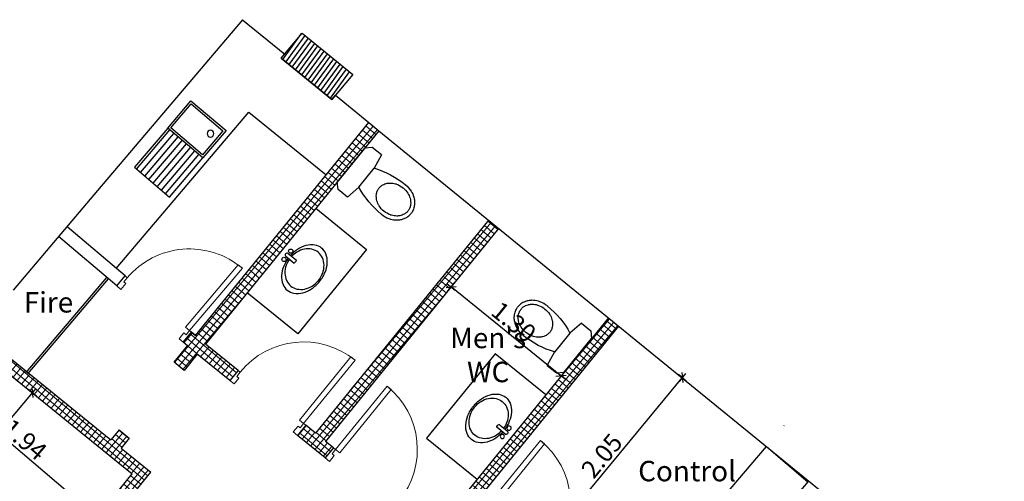
# Model space of a CAD drawing. Units: metres. Extents: x 930 to 1908, y -238 to 11.
# Drawn here: x 1014 to 1023, y -67 to -63 of the extents above; entities that cross this region are included whole.
import ezdxf

# ---------------------------------------------------------------- set-up
doc = ezdxf.new("R2010")
doc.units = ezdxf.units.M
doc.header["$MEASUREMENT"] = 0
doc.header["$PDMODE"] = 34
doc.layers.add('A-DOOR-0.20', color=12, linetype='Continuous', lineweight=20)
doc.layers.add('Hatch', color=8, linetype='Continuous', lineweight=0)
for name, color, linetype in [('Column', 5, 'Continuous'), ('Column hatch', 252, 'Continuous'), ('DIM-IN', 140, 'Continuous'), ('FURN', 90, 'Continuous'), ('FURN_FIX', 90, 'Continuous'), ('TEXT', 22, 'Continuous'), ('WALL', 7, 'Continuous')]:
    doc.layers.add(name, color=color, linetype=linetype)
doc.styles.add('ROMANC', font='romanc.shx', dxfattribs={"width": 0.7})
doc.styles.add('ROMANC2', font='romanc.shx', dxfattribs={"width": 0.7})
doc.dimstyles.new('E-50', dxfattribs={"dimtxt": 0.165, "dimasz": 0.003, "dimexe": 0, "dimexo": 0, "dimgap": 0.03, "dimtad": 1, "dimrnd": 0.005, "dimzin": 0, "dimdsep": 46, "dimtxsty": 'ROMANC', "dimblk1": 'A', "dimblk2": 'A', "dimsah": 1, "dimcen": 0.09, "dimse1": 1, "dimse2": 1, "dimclrd": 256, "dimclre": 256, "dimclrt": 256, "dimadec": 0, "dimazin": 0, "dimtfac": 1, "dimtofl": 0, "dimtmove": 2, "dimatfit": 3, "dimldrblk": 'A', "dimfxl": 0, "dimtolj": 1, "dimtzin": 0, "dimarcsym": 0})
pattern_1 = [(50, (0, -46.79042), (-0.0383022222, 0.0321393805), []), (140, (0, -46.79042), (-0.0321393805, -0.0383022222), [])]

# ---------------------------------------------------------------- blocks, each defined once
blk = doc.blocks.new('A$C111408B7')
at = {"layer": 'FURN'}
h = blk.add_hatch(dxfattribs=at)
h.set_pattern_fill('ANSI31', color=256, scale=0.4, angle=45)
h.set_pattern_definition([(90, (-337.56122, -55.184936), (-0.05, 7e-18), [])])
h.paths.add_polyline_path([(0, 0), (-0.4232, 0), (-0.4232, 0.4726), (0, 0.4726)])
for points in [[(0, 0.8023), (-0.4232, 0.8023), (-0.4232, 0.4726), (0, 0.4726)], [(-0.02, 0.7823), (-0.4032, 0.7823), (-0.4032, 0.4926), (-0.02, 0.4926)], [(0, 0), (-0.4232, 0), (-0.4232, 0.4726), (0, 0.4726)]]:
    blk.add_lwpolyline(points, close=True, dxfattribs=at)
blk.add_circle((-0.3328, 0.6878), 0.0314, dxfattribs=at)
blk = doc.blocks.new('XA-A-FIRST$0$WC-flat-1-flat-1-flat-1')
at = {"layer": 'FURN_FIX'}
for p, q in [((-0.16, 0.2498), (-0.185, 0.1117)), ((-0.16, 0.2498), (-0.05, 0.2498)), ((-0.05, 0.2498), (0, 0.1998)), ((-0.185, -0.1117), (-0.185, 0.1117)), ((-0.16, -0.2498), (-0.185, -0.1117)), ((-0.16, -0.2498), (-0.05, -0.2498)), ((-0.05, -0.2498), (0, -0.1998))]:
    blk.add_line(p, q, dxfattribs=at)
blk.add_lwpolyline([(0, 0.1998), (0, -0.1998)], dxfattribs=at)
at = {"layer": 'FURN_FIX', "flags": 128}
for points in [[(-0.5032, 0.1747), (-0.5032, 0.1747), (-0.5032, 0.1747), (-0.5032, 0.1747, 0.081889), (-0.5811, 0.1619), (-0.5811, 0.1619), (-0.5811, 0.1619, 0.01655), (-0.5939, 0.157), (-0.5939, 0.157, 0.000028), (-0.5939, 0.157), (-0.5939, 0.157, 0.000071), (-0.594, 0.157, 0.073239), (-0.6459, 0.1259), (-0.6459, 0.1259, 0.009053), (-0.6508, 0.1217), (-0.6508, 0.1217, 0.000039), (-0.6509, 0.1217, 0.000097), (-0.6509, 0.1216, 0.052057), (-0.6763, 0.0941), (-0.6763, 0.0941, 0.000035), (-0.6763, 0.0941), (-0.6763, 0.0941, 0.000093), (-0.6763, 0.094, 0.042799), (-0.6925, 0.0679), (-0.6925, 0.0679, 0.001086), (-0.6928, 0.0673), (-0.6928, 0.0673, 0.000029), (-0.6928, 0.0673, 0.000077), (-0.6928, 0.0672, 0.0365), (-0.7012, 0.047), (-0.7012, 0.047, 0.000021), (-0.7012, 0.0469, 0.000057), (-0.7012, 0.0469, 0.034714), (-0.7063, 0.0267), (-0.7063, 0.0267, 0.000015), (-0.7063, 0.0267, 0.000031), (-0.7063, 0.0267, 0.021804), (-0.7081, 0.0137), (-0.7081, 0.0137, 0.000006), (-0.7081, 0.0137, 0.000018), (-0.7081, 0.0137, 0.022812), (-0.7087, 0), (-0.7087, 0)], [(-0.185, 0.1117, 0.000256), (-0.1858, 0.112, 0.098671), (-0.5003, 0.1747, 0.000883), (-0.5032, 0.1747), (-0.5032, 0.1747)], [(-0.5032, -0.1747), (-0.5032, -0.1747, -0.08189), (-0.5811, -0.1619), (-0.5811, -0.1619), (-0.5811, -0.1619, -0.016551), (-0.5939, -0.157), (-0.5939, -0.157, -0.000026), (-0.5939, -0.157), (-0.5939, -0.157, -0.000071), (-0.594, -0.157, -0.07324), (-0.6459, -0.1259), (-0.6459, -0.1259, -0.009054), (-0.6508, -0.1217), (-0.6508, -0.1217, -0.000036), (-0.6509, -0.1217), (-0.6509, -0.1217, -0.000098), (-0.6509, -0.1216, -0.052057), (-0.6763, -0.0941, -0.000037), (-0.6763, -0.0941), (-0.6763, -0.0941, -0.000092), (-0.6763, -0.094, -0.042799), (-0.6925, -0.0679), (-0.6925, -0.0679, -0.001085), (-0.6928, -0.0673), (-0.6928, -0.0673, -0.000032), (-0.6928, -0.0673), (-0.6928, -0.0673, -0.000076), (-0.6928, -0.0672, -0.0365), (-0.7012, -0.047, -0.000024), (-0.7012, -0.0469), (-0.7012, -0.0469, -0.000057), (-0.7012, -0.0469, -0.034715), (-0.7063, -0.0267, -0.000012), (-0.7063, -0.0267), (-0.7063, -0.0267, -0.000034), (-0.7063, -0.0267, -0.021801), (-0.7081, -0.0137, -0.000008), (-0.7081, -0.0137), (-0.7081, -0.0137, -0.000016), (-0.7081, -0.0137, -0.022812), (-0.7087, 0), (-0.7087, 0), (-0.7087, 0)], [(-0.5032, -0.1747, 0.000885), (-0.5003, -0.1747, 0.098669), (-0.1858, -0.112, 0.000258), (-0.185, -0.1117), (-0.185, -0.1117)]]:
    blk.add_lwpolyline(points, format="xyb", dxfattribs=at)
blk.add_lwpolyline([(-0.3342, 0.0104), (-0.3342, 0.0104, 0.000007), (-0.3342, 0.0104, 0.021801), (-0.3355, 0.0203, 0.000035), (-0.3355, 0.0203), (-0.3355, 0.0203, 0.000012), (-0.3355, 0.0203, 0.034715), (-0.3394, 0.0357, 0.000056), (-0.3394, 0.0357), (-0.3394, 0.0357, 0.000022), (-0.3394, 0.0357, 0.0365), (-0.3458, 0.0511, 0.000076), (-0.3458, 0.0512), (-0.3458, 0.0512, 0.000031), (-0.3458, 0.0512), (-0.3458, 0.0512, 0.001084), (-0.346, 0.0516), (-0.346, 0.0516, 0.0428), (-0.359, 0.0726, 0.000092), (-0.359, 0.0726), (-0.359, 0.0726, 0.000036), (-0.359, 0.0726, 0.052057), (-0.3793, 0.0947, 0.000096), (-0.3793, 0.0947), (-0.3793, 0.0947, 0.000038), (-0.3793, 0.0947), (-0.3793, 0.0947, 0.009054), (-0.3833, 0.0981), (-0.3833, 0.0981, 0.07324), (-0.4262, 0.1238, 0.00007), (-0.4262, 0.1238), (-0.4262, 0.1238, 0.000028), (-0.4263, 0.1238), (-0.4263, 0.1238, 0.01655), (-0.4369, 0.1278), (-0.4369, 0.1278, 0.081889), (-0.5032, 0.1387, 0.000001), (-0.5032, 0.1387), (-0.5032, 0.1387), (-0.5032, 0.1387), (-0.5032, 0.1387), (-0.5032, 0.1387, 0.081889), (-0.5695, 0.1278), (-0.5695, 0.1278), (-0.5695, 0.1278, 0.01655), (-0.5801, 0.1238), (-0.5801, 0.1238, 0.000028), (-0.5801, 0.1238), (-0.5801, 0.1238, 0.000071), (-0.5802, 0.1238, 0.073239), (-0.6231, 0.0981), (-0.6231, 0.0981, 0.009053), (-0.627, 0.0947), (-0.627, 0.0947, 0.000039), (-0.6271, 0.0947, 0.000097), (-0.6271, 0.0947, 0.052057), (-0.6474, 0.0726), (-0.6474, 0.0726, 0.000035), (-0.6474, 0.0726), (-0.6474, 0.0726, 0.000093), (-0.6474, 0.0726, 0.042799), (-0.6604, 0.0516), (-0.6604, 0.0516, 0.001086), (-0.6606, 0.0512), (-0.6606, 0.0512, 0.000029), (-0.6606, 0.0512, 0.000077), (-0.6606, 0.0511, 0.0365), (-0.667, 0.0357), (-0.667, 0.0357, 0.000021), (-0.667, 0.0357, 0.000057), (-0.667, 0.0357, 0.034714), (-0.6709, 0.0203), (-0.6709, 0.0203, 0.000015), (-0.6709, 0.0203, 0.000031), (-0.6709, 0.0203, 0.021804), (-0.6722, 0.0104), (-0.6722, 0.0104, 0.000006), (-0.6722, 0.0104, 0.000018), (-0.6722, 0.0104, 0.022812), (-0.6727, 0), (-0.6727, 0), (-0.6727, 0), (-0.6727, 0, 0.022812), (-0.6722, -0.0104, 0.000016), (-0.6722, -0.0104), (-0.6722, -0.0104, 0.000008), (-0.6722, -0.0104, 0.021801), (-0.6709, -0.0203, 0.000034), (-0.6709, -0.0203), (-0.6709, -0.0203, 0.000012), (-0.6709, -0.0203, 0.034715), (-0.667, -0.0357, 0.000057), (-0.667, -0.0357), (-0.667, -0.0357, 0.000024), (-0.667, -0.0357, 0.0365), (-0.6606, -0.0511, 0.000076), (-0.6606, -0.0512), (-0.6606, -0.0512, 0.000032), (-0.6606, -0.0512), (-0.6606, -0.0512, 0.001085), (-0.6604, -0.0516), (-0.6604, -0.0516, 0.042799), (-0.6474, -0.0726, 0.000092), (-0.6474, -0.0726), (-0.6474, -0.0726, 0.000037), (-0.6474, -0.0726, 0.052057), (-0.6271, -0.0947, 0.000098), (-0.6271, -0.0947), (-0.6271, -0.0947, 0.000036), (-0.627, -0.0947), (-0.627, -0.0947, 0.009054), (-0.6231, -0.0981), (-0.6231, -0.0981, 0.07324), (-0.5802, -0.1238, 0.000071), (-0.5801, -0.1238), (-0.5801, -0.1238, 0.000026), (-0.5801, -0.1238), (-0.5801, -0.1238, 0.016551), (-0.5695, -0.1278), (-0.5695, -0.1278), (-0.5695, -0.1278, 0.08189), (-0.5032, -0.1387), (-0.5032, -0.1387), (-0.5032, -0.1387, 0.000002), (-0.5032, -0.1387, 0.081888), (-0.4369, -0.1278), (-0.4369, -0.1278), (-0.4369, -0.1278, 0.016551), (-0.4263, -0.1238), (-0.4263, -0.1238, 0.000026), (-0.4262, -0.1238), (-0.4262, -0.1238, 0.00007), (-0.4262, -0.1238, 0.073241), (-0.3833, -0.0981), (-0.3833, -0.0981, 0.009055), (-0.3793, -0.0947), (-0.3793, -0.0947, 0.000037), (-0.3793, -0.0947, 0.000095), (-0.3793, -0.0947, 0.052058), (-0.359, -0.0726), (-0.359, -0.0726, 0.000036), (-0.359, -0.0726), (-0.359, -0.0726, 0.000093), (-0.359, -0.0726, 0.042798), (-0.346, -0.0516), (-0.346, -0.0516, 0.001085), (-0.3458, -0.0512), (-0.3458, -0.0512, 0.00003), (-0.3458, -0.0512, 0.000078), (-0.3458, -0.0511, 0.036499), (-0.3394, -0.0357), (-0.3394, -0.0357, 0.000023), (-0.3394, -0.0357, 0.000057), (-0.3394, -0.0357, 0.034713), (-0.3355, -0.0203), (-0.3355, -0.0203, 0.000014), (-0.3355, -0.0203, 0.000033), (-0.3355, -0.0203, 0.021802), (-0.3342, -0.0104), (-0.3342, -0.0104, 0.000007), (-0.3342, -0.0104), (-0.3342, -0.0104, 0.000018), (-0.3342, -0.0104, 0.022811), (-0.3337, 0, 0.000001), (-0.3337, 0), (-0.3337, 0, 0.022813), (-0.3342, 0.0104, 0.000017)], format="xyb", close=True, dxfattribs=at)
blk = doc.blocks.new('N-WS7')
for p, q in [((-0.02, 0.471), (-0.02, 0.351)), ((0.02, 0.471), (0.02, 0.351))]:
    blk.add_line(p, q)
for points in [[(-0.02, 0.436, 0.06026), (-0.121, 0.419, 0.083359), (-0.216, 0.372, 0.106658), (-0.284, 0.297, 0.132095), (-0.305, 0.218, 0.132095), (-0.284, 0.139, 0.106658), (-0.216, 0.064, 0.083359), (-0.121, 0.017, 0.072066), (0, 0, 0.072066), (0.121, 0.017, 0.083359), (0.216, 0.064, 0.106658), (0.284, 0.139, 0.132095), (0.305, 0.218, 0.132095)], [(-0.02, 0.419, 0.065464), (-0.095, 0.404, 0.090376), (-0.173, 0.36, 0.104297), (-0.226, 0.293, 0.116849), (-0.244, 0.218, 0.116849), (-0.226, 0.143, 0.104297), (-0.173, 0.076, 0.090376), (-0.095, 0.032, 0.082512), (0, 0.017, 0.082512), (0.095, 0.032, 0.090376), (0.173, 0.076, 0.104297), (0.226, 0.143, 0.116849), (0.244, 0.218, 0.116849)], [(0.305, 0.218, 0.132095), (0.284, 0.297, 0.106658), (0.216, 0.372, 0.083359), (0.121, 0.419, 0.06026), (0.02, 0.436, 0.072066)], [(0.244, 0.218, 0.116849), (0.226, 0.293, 0.104297), (0.173, 0.36, 0.090376), (0.095, 0.404, 0.065464), (0.02, 0.419, 0.082512)]]:
    blk.add_lwpolyline(points, format="xyb")
for centre in [(-0.06, 0.465), (0.06, 0.465)]:
    blk.add_circle(centre, 0.0236)
for centre, radius, start, end in [((0, 0.471), 0.02, 0, 180), ((0, 0.391), 0.0448, 243.4883, 296.5117)]:
    blk.add_arc(centre, radius, start, end)
blk = doc.blocks.new('*U1005')
at = {"layer": 'A-DOOR-0.20'}
for points in [[(75, 0), (75, 750), (25, 750), (25, 0)], [(0, 0), (0, -120), (50, -120), (50, -50), (25, -50), (25, 0)], [(800, 0), (800, -120), (750, -120), (750, -50), (775, -50), (775, 0)]]:
    blk.add_lwpolyline(points, close=True, dxfattribs=at)
blk.add_arc((25, 0), 750, 0, 90, dxfattribs=at)
blk = doc.blocks.new('A')
for p, q in [((15.7, 0), (-15.7, 0)), ((11.1, 11.1), (-11.1, -11.1)), ((0, 15.7), (0, -15.7))]:
    blk.add_line(p, q)
blk = doc.blocks.new('*D1257')
at = {"layer": 'Defpoints', "color": 0, "transparency": 16777216}
for p in [(1019.9379, -66.3797), (1020.5398, -66.8758), (1019.236, -68.4579)]:
    blk.add_point(p, dxfattribs=at)
at = {"layer": 'DIM-IN', "lineweight": -2, "transparency": 16777216}
blk.add_line((1018.6359, -67.9595), (1019.936, -66.382), dxfattribs=at)
at = {"layer": 'DIM-IN', "lineweight": -2, "transparency": 16777216, "xscale": 0.003, "yscale": 0.003, "zscale": 0.003}
for p, rotation in [((1019.9379, -66.3797), 50.50796288836318), ((1018.634, -67.9619), 230.5079628883632)]:
    blk.add_blockref('A', p, dxfattribs=dict(at, rotation=rotation))
at = {"layer": 'DIM-IN', "transparency": 16777216, "insert": (1019.1991, -67.0992), "char_height": 0.165, "attachment_point": 5, "rotation": 50.50796, "style": 'ROMANC'}
blk.add_mtext('\\A1;2.05', dxfattribs=at)
blk = doc.blocks.new('*D1267')
at = {"layer": 'Defpoints', "color": 0, "transparency": 16777216}
for p in [(1017.815, -65.5474), (1017.6752, -65.7197), (1018.6847, -66.5387)]:
    blk.add_point(p, dxfattribs=at)
at = {"layer": 'DIM-IN', "lineweight": -2, "transparency": 16777216}
blk.add_line((1018.8222, -66.3645), (1017.8173, -65.5493), dxfattribs=at)
at = {"layer": 'DIM-IN', "lineweight": -2, "transparency": 16777216, "xscale": 0.003, "yscale": 0.003, "zscale": 0.003}
for p, rotation in [((1017.815, -65.5474), 140.945958399693), ((1018.8245, -66.3664), 320.9459583996929)]:
    blk.add_blockref('A', p, dxfattribs=dict(at, rotation=rotation))
at = {"layer": 'DIM-IN', "transparency": 16777216, "insert": (1018.3906, -65.8695), "char_height": 0.165, "attachment_point": 5, "rotation": 320.94596, "style": 'ROMANC'}
blk.add_mtext('\\A1;1.30', dxfattribs=at)
blk = doc.blocks.new('*D1268')
at = {"layer": 'Defpoints', "color": 0, "transparency": 16777216}
for p in [(1013.0878, -66.4074), (1013.011, -66.498), (1014.4919, -67.7541)]:
    blk.add_point(p, dxfattribs=at)
at = {"layer": 'DIM-IN', "lineweight": -2, "transparency": 16777216}
blk.add_line((1014.5664, -67.6616), (1013.0901, -66.4093), dxfattribs=at)
at = {"layer": 'DIM-IN', "lineweight": -2, "transparency": 16777216, "xscale": 0.003, "yscale": 0.003, "zscale": 0.003}
for p, rotation in [((1013.0878, -66.4074), 139.695481795655), ((1014.5687, -67.6635), 319.695481795655)]:
    blk.add_blockref('A', p, dxfattribs=dict(at, rotation=rotation))
at = {"layer": 'DIM-IN', "transparency": 16777216, "insert": (1013.901, -66.9497), "char_height": 0.165, "attachment_point": 5, "rotation": 319.69548, "style": 'ROMANC'}
blk.add_mtext('\\A1;1.94', dxfattribs=at)
blk = doc.blocks.new('*D1270')
at = {"layer": 'Defpoints', "color": 0, "transparency": 16777216}
for p in [(1014.139, -66.6585), (1011.9161, -68.9615), (1012.0845, -69.103)]:
    blk.add_point(p, dxfattribs=at)
at = {"layer": 'DIM-IN', "lineweight": -2, "transparency": 16777216}
blk.add_line((1013.9686, -66.5193), (1011.918, -68.9592), dxfattribs=at)
at = {"layer": 'DIM-IN', "lineweight": -2, "transparency": 16777216, "xscale": 0.003, "yscale": 0.003, "zscale": 0.003}
for p, rotation in [((1013.9706, -66.517), 49.95494252623098), ((1011.9161, -68.9615), 229.954942526231)]:
    blk.add_blockref('A', p, dxfattribs=dict(at, rotation=rotation))
at = {"layer": 'DIM-IN', "transparency": 16777216, "insert": (1012.8572, -67.6669), "char_height": 0.165, "attachment_point": 5, "rotation": 49.95494, "style": 'ROMANC'}
blk.add_mtext('\\A1;3.20', dxfattribs=at)

msp = doc.modelspace()

# ---------------------------------------------------------------- hatches: boundary and pattern name
at = {"layer": 'Column hatch'}
h = msp.add_hatch(dxfattribs=at)
h.set_pattern_fill('ANSI31', color=256, scale=0.3, angle=9, style=0)
h.set_pattern_definition([(54, (568.638996, -25.821703), (-0.0303381373, 0.022041947), [])])
h.paths.add_polyline_path([(1022.3851, -73.636, 1), (1022.8851, -73.636, 1)])
h.paths.add_polyline_path([(1032.428, -72.8537), (1032.7156, -72.5757), (1033.1326, -73.007), (1032.8451, -73.285)])
h.paths.add_polyline_path([(1029.5122, -69.6222), (1029.6919, -69.4484), (1031.2213, -71.0301), (1031.0415, -71.2039)])
edge = h.paths.add_edge_path()
edge.add_arc((1027.8351, -73.636), 0.25, 9.22403, 369.22403)
h.paths.add_polyline_path([(1017.8205, -72.3593), (1018.2116, -71.9043), (1018.4375, -72.1017), (1018.0464, -72.5568)])
h.paths.add_polyline_path([(1021.6776, -67.872), (1022.0688, -67.417), (1022.2947, -67.6144), (1021.9035, -68.0694)])
h.paths.add_polyline_path([(1027.6193, -67.8126), (1028.0104, -67.3576), (1028.2363, -67.555), (1027.8452, -68.01)])
h.paths.add_polyline_path([(1016.4466, -63.2146), (1016.9116, -63.5939), (1016.7201, -63.8248), (1016.2551, -63.4456)])
h.paths.add_polyline_path([(1011.8243, -67.4333), (1012.2124, -66.9757), (1012.4396, -67.1716), (1012.0515, -67.6292)])
h.paths.add_polyline_path([(1008.3314, -71.5515), (1008.7195, -71.0939), (1008.9467, -71.2899), (1008.5586, -71.7475)])
at = {"layer": 'Hatch'}
h = msp.add_hatch(dxfattribs=at)
h.set_pattern_fill('ANSI37', color=256, scale=0.4, angle=5)
h.set_pattern_definition(pattern_1)
h.paths.add_polyline_path([(1017.1511, -64.1118), (1017.0581, -64.036), (1015.4688, -65.9948), (1015.4327, -65.9642), (1015.3551, -66.0557), (1015.3932, -66.088), (1015.2707, -66.239), (1015.3639, -66.3146), (1015.4847, -66.1657), (1015.783, -66.4077), (1015.8587, -66.3145), (1015.5604, -66.0725)])
h = msp.add_hatch(dxfattribs=at)
h.set_pattern_fill('ANSI37', color=256, scale=0.4, angle=5)
h.set_pattern_definition(pattern_1)
h.paths.add_polyline_path([(1017.6726, -67.7862), (1017.3565, -67.5298), (1017.2809, -67.623), (1017.597, -67.8794), (1017.5342, -67.9568), (1017.6257, -68.0345), (1019.3521, -65.9067), (1019.2591, -65.8308)])
h.paths.add_polyline_path([(1016.5699, -66.8915), (1016.48, -66.8187), (1016.4044, -66.9118), (1016.6596, -67.1188), (1016.7352, -67.0256), (1016.6631, -66.9671), (1018.2516, -65.0092), (1018.1586, -64.9334)])
h = msp.add_hatch(dxfattribs=at)
h.set_pattern_fill('ANSI37', color=256, scale=0.4, angle=5)
h.set_pattern_definition(pattern_1)
h.paths.add_polyline_path([(1014.8598, -66.9359), (1014.7667, -66.8603), (1014.6918, -66.9525), (1013.4678, -65.9594), (1013.3903, -66.0508), (1014.8878, -67.2661), (1013.4509, -69.0372), (1013.544, -69.1128), (1015.0566, -67.2485), (1014.785, -67.0281)])

# ---------------------------------------------------------------- linework, layer by layer
at = {"layer": 'Column'}
msp.add_lwpolyline([(1016.4466, -63.2146), (1016.9116, -63.5939), (1016.7201, -63.8248), (1016.2551, -63.4456)], close=True, dxfattribs=at)
at = {"layer": 'FURN'}
msp.add_lwpolyline([(1020.0626, -67.7763), (1020.7095, -67.0137), (1021.0908, -67.3371), (1020.444, -68.0997)], close=True, dxfattribs=at)
at = {"layer": 'FURN_FIX'}
msp.add_line((1014.7399, -65.3766), (1015.9563, -63.9425), dxfattribs=at)
for points in [[(1015.9563, -63.9425), (1016.6665, -64.5187)], [(1016.5725, -64.825), (1017.0384, -65.203), (1016.4089, -65.9789), (1015.943, -65.6009)], [(1014.6523, -65.4596), (1013.9101, -66.3346)], [(1014.6675, -65.4725), (1013.9253, -66.3475)], [(1018.6847, -66.5387), (1018.2188, -66.1607), (1017.5893, -66.9366), (1018.0552, -67.3146)]]:
    msp.add_lwpolyline(points, dxfattribs=at)
at = {"layer": 'WALL'}
for p, q in [((1016.287, -63.4071), (1016.2554, -63.4458)), ((1016.2554, -63.4458), (1016.7201, -63.8248)), ((1016.7201, -63.8248), (1016.752, -63.7863)), ((1020.8704, -66.8223), (1020.8724, -66.82))]:
    msp.add_line(p, q, dxfattribs=at)
for points in [[(1015.9001, -63.0916), (1014.5685, -64.6616)], [(1015.9001, -63.0916), (1016.287, -63.4071)], [(1016.752, -63.7863), (1017.0581, -64.036)], [(1015.4688, -65.9948), (1017.0581, -64.036)], [(1017.0581, -64.036), (1017.1512, -64.1118)], [(1017.1513, -64.1116), (1015.5604, -66.0725)], [(1017.1512, -64.1118), (1017.55, -64.4371)], [(1017.55, -64.4371), (1019.0343, -65.6475)], [(1014.5685, -64.6616), (1013.7923, -65.5767)], [(1014.8226, -65.4467), (1014.2875, -64.9929)], [(1018.1608, -64.9306), (1016.5699, -66.8915)], [(1014.745, -65.5382), (1014.2099, -65.0844)], [(1018.2516, -65.0092), (1016.6631, -66.9671)], [(1014.745, -65.5382), (1014.8226, -65.4467)], [(1019.0343, -65.6475), (1019.5931, -66.1032), (1020.6154, -66.9375), (1021.7124, -67.8316)], [(1019.3521, -65.9067), (1017.6257, -68.0345)], [(1019.2591, -65.8308), (1017.6726, -67.7862)], [(1013.4678, -65.9594), (1014.6918, -66.9525)], [(1015.4327, -65.9642), (1015.3551, -66.0557)], [(1015.3932, -66.088), (1015.3551, -66.0557), (1015.4327, -65.9642), (1015.4688, -65.9948)], [(1015.4688, -65.9948), (1015.4327, -65.9642)], [(1013.3901, -66.051), (1014.8878, -67.2661)], [(1015.783, -66.4077), (1015.4847, -66.1657), (1015.3639, -66.3146), (1015.2707, -66.239), (1015.3932, -66.088)], [(1015.3932, -66.088), (1015.3551, -66.0557)], [(1015.8587, -66.3145), (1015.5604, -66.0725)], [(1015.8587, -66.3145), (1015.783, -66.4077)], [(1014.7667, -66.8603), (1014.6918, -66.9525)], [(1014.7667, -66.8603), (1014.8598, -66.9359)], [(1016.48, -66.8187), (1016.4044, -66.9118)], [(1016.5699, -66.8915), (1016.48, -66.8187)], [(1014.8598, -66.9359), (1014.785, -67.0281)], [(1016.6597, -67.119), (1016.4044, -66.9118)], [(1016.7353, -67.0258), (1016.6631, -66.9671)], [(1014.785, -67.0281), (1015.0566, -67.2485)], [(1016.7352, -67.0256), (1016.6596, -67.1188)], [(1020.7087, -67.013), (1020.7095, -67.0137)], [(1013.544, -69.1128), (1015.0566, -67.2485)], [(1013.4509, -69.0372), (1014.8878, -67.2661)]]:
    msp.add_lwpolyline(points, dxfattribs=at)

# ---------------------------------------------------------------- block references
at = {"layer": 'A-DOOR-0.20', "yscale": 0.0009999999999999998}
for p, xscale, zscale, rotation in [((1015.4327, -65.9642), -0.0009999999999999998, 0.001, 319.69661599393), ((1016.48, -66.8187), -0.0009999999999999998, 0.001, 320.9459583996949), ((1016.7353, -67.0258), 0.0009999999999999998, 0.0009999999999999998, 320.9459583996942), ((1018.1426, -67.5258), 0.0009999999999999998, 0.0009999999999999998, 320.9459583996942)]:
    msp.add_blockref('*U1005', p, dxfattribs=dict(at, xscale=xscale, zscale=zscale, rotation=rotation))
at = {"layer": 'FURN_FIX', "xscale": -1}
for name, p, rotation in [('A$C111408B7', (1014.9069, -64.4483), 319.6966159939136), ('XA-A-FIRST$0$WC-flat-1-flat-1-flat-1', (1016.8953, -64.4272), 320.9459583996662), ('XA-A-FIRST$0$WC-flat-1-flat-1-flat-1', (1018.9797, -66.1752), 140.945958399655)]:
    msp.add_blockref(name, p, dxfattribs=dict(at, rotation=rotation))
at = {"layer": 'FURN_FIX', "zscale": 0.819427006744727}
for p, xscale, yscale, rotation in [((1016.6073, -65.4965), 0.819427006744727, 0.819427006744727, 50.94595839973257), ((1018.0205, -66.6431), -0.819427006744727, 0.8194270067447266, 230.9459583996509)]:
    msp.add_blockref('N-WS7', p, dxfattribs=dict(at, xscale=xscale, yscale=yscale, rotation=rotation))

# ---------------------------------------------------------------- texts
at = {"layer": 'TEXT', "attachment_point": 1, "style": 'ROMANC2'}
for s, width, insert, char_height in [('Fire', 0.683109, (1013.8917, -65.5949), 0.18762), ("\\pxqc;Men's WC ", 0.844184, (1017.7334, -65.9225), 0.187623), ('\\pxqc;Control Room', 0.683109, (1019.6402, -67.1458), 0.187623)]:
    msp.add_mtext_dynamic_manual_height_columns(s, width=width, gutter_width=10.1104, heights=[0], dxfattribs=dict(at, insert=insert, char_height=char_height))

# ---------------------------------------------------------------- dimensions: what is measured, and where the dimension line sits
at = {"layer": 'DIM-IN'}
for p1, p2, distance, picture, middle in [((1018.6847, -66.5387), (1017.6752, -65.7197), -0.2219, '*D1267', (1018.3906, -65.8695)), ((1019.236, -68.4579), (1020.5398, -66.8758), 0.78, '*D1257', (1019.1991, -67.0992)), ((1014.4919, -67.7541), (1013.011, -66.498), -0.1188, '*D1268', (1013.901, -66.9497)), ((1014.139, -66.6585), (1012.0845, -69.103), -0.22, '*D1270', (1012.8572, -67.6669))]:
    dim = msp.add_aligned_dim(p1=p1, p2=p2, distance=distance, dimstyle='E-50', dxfattribs=at)
    dim.commit()
    dim.dimension.update_dxf_attribs({"geometry": picture, "text_midpoint": middle})

doc.saveas('drawing.dxf')
